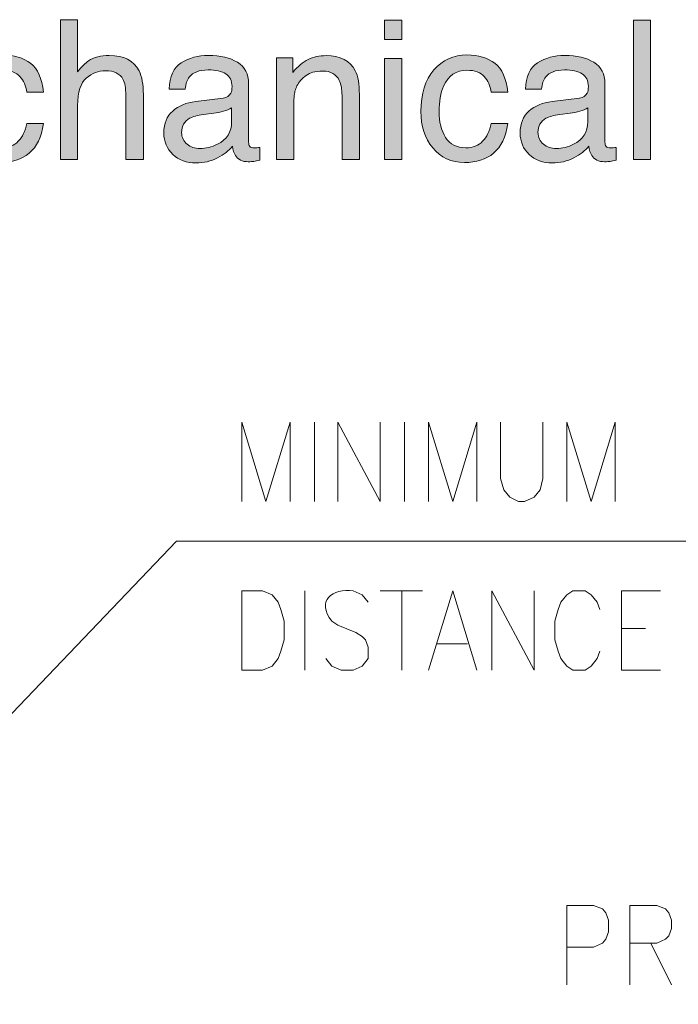
# Model space of a CAD drawing. Units: inches. Extents: x 9 to 268, y -199 to -7.
# Drawn here: x 94 to 113, y -35 to -7 of the extents above; entities that cross this region are included whole.
import ezdxf

# ---------------------------------------------------------------- set-up
doc = ezdxf.new("R2010")
doc.units = ezdxf.units.IN
doc.header["$MEASUREMENT"] = 0
doc.layers.add('_U+5716_U+5C64 1', color=7, linetype='Continuous')

# ---------------------------------------------------------------- blocks, each defined once
blk = doc.blocks.new('block 2')
at = {"layer": '_U+5716_U+5C64 1'}
h = blk.add_hatch(color=7, dxfattribs=at)
h.dxf.hatch_style = 2
edge = h.paths.add_edge_path()
edge.add_spline(control_points=[(95.626, -6.79), (95.626, -6.79), (96.118, -6.79), (96.118, -6.79), (96.118, -6.79), (96.118, -8.288), (96.118, -8.288), (96.234, -8.14), (96.339, -8.036), (96.432, -7.976), (96.59, -7.872), (96.788, -7.82), (97.025, -7.82), (97.449, -7.82), (97.737, -7.969), (97.888, -8.266), (97.97, -8.428), (98.011, -8.653), (98.011, -8.941), (98.011, -8.941), (98.011, -10.818), (98.011, -10.818), (98.011, -10.818), (97.506, -10.818), (97.506, -10.818), (97.506, -10.818), (97.506, -8.974), (97.506, -8.974), (97.506, -8.759), (97.478, -8.601), (97.424, -8.501), (97.334, -8.341), (97.167, -8.26), (96.921, -8.26), (96.717, -8.26), (96.532, -8.331), (96.366, -8.471), (96.201, -8.611), (96.118, -8.876), (96.118, -9.266), (96.118, -9.266), (96.118, -10.818), (96.118, -10.818), (96.118, -10.818), (95.626, -10.818), (95.626, -10.818), (95.626, -10.818), (95.626, -6.79), (95.626, -6.79)], knot_values=[0, 0, 0, 0, 1, 1, 1, 2, 2, 2, 3, 3, 3, 4, 4, 4, 5, 5, 5, 6, 6, 6, 7, 7, 7, 8, 8, 8, 9, 9, 9, 10, 10, 10, 11, 11, 11, 12, 12, 12, 13, 13, 13, 14, 14, 14, 15, 15, 15, 16, 16, 16, 16], degree=3, periodic=1)
h = blk.add_hatch(color=7, dxfattribs=at)
h.dxf.hatch_style = 2
h.paths.add_polyline_path([(104.963, -6.804), (105.463, -6.804), (105.463, -7.361), (104.963, -7.361)])
h.paths.add_polyline_path([(104.963, -7.905), (105.463, -7.905), (105.463, -10.818), (104.963, -10.818)])
h = blk.add_hatch(color=7, dxfattribs=at)
h.dxf.hatch_style = 2
h.paths.add_polyline_path([(112.131, -6.804), (112.623, -6.804), (112.623, -10.818), (112.131, -10.818)])
h = blk.add_hatch(color=7, dxfattribs=at)
h.dxf.hatch_style = 2
edge = h.paths.add_edge_path()
edge.add_spline(control_points=[(94.761, -8.047), (94.968, -8.208), (95.092, -8.484), (95.134, -8.875), (95.134, -8.875), (94.656, -8.875), (94.656, -8.875), (94.627, -8.695), (94.56, -8.545), (94.456, -8.426), (94.352, -8.306), (94.186, -8.247), (93.956, -8.247), (93.643, -8.247), (93.419, -8.399), (93.284, -8.705), (93.197, -8.904), (93.153, -9.148), (93.153, -9.439), (93.153, -9.732), (93.215, -9.979), (93.339, -10.179), (93.463, -10.379), (93.657, -10.479), (93.923, -10.479), (94.127, -10.479), (94.289, -10.417), (94.408, -10.293), (94.528, -10.169), (94.61, -9.998), (94.656, -9.783), (94.656, -9.783), (95.134, -9.783), (95.134, -9.783), (95.079, -10.17), (94.943, -10.454), (94.724, -10.634), (94.506, -10.813), (94.226, -10.903), (93.885, -10.903), (93.502, -10.903), (93.197, -10.763), (92.97, -10.483), (92.742, -10.204), (92.628, -9.854), (92.628, -9.435), (92.628, -8.922), (92.753, -8.522), (93.002, -8.236), (93.252, -7.95), (93.57, -7.807), (93.956, -7.807), (94.286, -7.807), (94.554, -7.887), (94.761, -8.047)], knot_values=[0, 0, 0, 0, 1, 1, 1, 2, 2, 2, 3, 3, 3, 4, 4, 4, 5, 5, 5, 6, 6, 6, 7, 7, 7, 8, 8, 8, 9, 9, 9, 10, 10, 10, 11, 11, 11, 12, 12, 12, 13, 13, 13, 14, 14, 14, 15, 15, 15, 16, 16, 16, 17, 17, 17, 18, 18, 18, 18], degree=3, periodic=1)
h = blk.add_hatch(color=7, dxfattribs=at)
h.dxf.hatch_style = 2
edge = h.paths.add_edge_path()
edge.add_spline(control_points=[(100.307, -9.047), (100.42, -9.032), (100.495, -8.985), (100.534, -8.905), (100.555, -8.861), (100.566, -8.798), (100.566, -8.716), (100.566, -8.548), (100.507, -8.425), (100.388, -8.35), (100.269, -8.274), (100.098, -8.236), (99.876, -8.236), (99.62, -8.236), (99.438, -8.305), (99.331, -8.444), (99.271, -8.521), (99.232, -8.636), (99.214, -8.788), (99.214, -8.788), (98.755, -8.788), (98.755, -8.788), (98.764, -8.426), (98.881, -8.174), (99.105, -8.033), (99.33, -7.891), (99.591, -7.82), (99.887, -7.82), (100.231, -7.82), (100.51, -7.886), (100.725, -8.017), (100.938, -8.148), (101.044, -8.352), (101.044, -8.629), (101.044, -8.629), (101.044, -10.315), (101.044, -10.315), (101.044, -10.366), (101.055, -10.407), (101.076, -10.438), (101.097, -10.469), (101.141, -10.485), (101.208, -10.485), (101.23, -10.485), (101.255, -10.483), (101.282, -10.481), (101.31, -10.478), (101.339, -10.474), (101.37, -10.468), (101.37, -10.468), (101.37, -10.832), (101.37, -10.832), (101.293, -10.854), (101.235, -10.867), (101.195, -10.873), (101.155, -10.878), (101.1, -10.881), (101.031, -10.881), (100.861, -10.881), (100.739, -10.821), (100.662, -10.701), (100.622, -10.637), (100.594, -10.547), (100.577, -10.43), (100.477, -10.561), (100.333, -10.675), (100.145, -10.772), (99.958, -10.868), (99.751, -10.916), (99.525, -10.916), (99.254, -10.916), (99.032, -10.834), (98.86, -10.669), (98.688, -10.505), (98.602, -10.299), (98.602, -10.051), (98.602, -9.78), (98.686, -9.57), (98.856, -9.421), (99.025, -9.272), (99.247, -9.18), (99.522, -9.145), (99.522, -9.145), (100.307, -9.047), (100.307, -9.047)], knot_values=[0, 0, 0, 0, 1, 1, 1, 2, 2, 2, 3, 3, 3, 4, 4, 4, 5, 5, 5, 6, 6, 6, 7, 7, 7, 8, 8, 8, 9, 9, 9, 10, 10, 10, 11, 11, 11, 12, 12, 12, 13, 13, 13, 14, 14, 14, 15, 15, 15, 16, 16, 16, 17, 17, 17, 18, 18, 18, 19, 19, 19, 20, 20, 20, 21, 21, 21, 22, 22, 22, 23, 23, 23, 24, 24, 24, 25, 25, 25, 26, 26, 26, 27, 27, 27, 28, 28, 28, 28], degree=3, periodic=1)
edge = h.paths.add_edge_path()
edge.add_spline(control_points=[(99.271, -10.376), (99.375, -10.458), (99.498, -10.498), (99.64, -10.498), (99.813, -10.498), (99.981, -10.458), (100.143, -10.378), (100.416, -10.246), (100.553, -10.028), (100.553, -9.726), (100.553, -9.726), (100.553, -9.331), (100.553, -9.331), (100.493, -9.369), (100.415, -9.401), (100.321, -9.427), (100.226, -9.452), (100.134, -9.471), (100.043, -9.481), (100.043, -9.481), (99.745, -9.52), (99.745, -9.52), (99.567, -9.543), (99.433, -9.58), (99.343, -9.631), (99.191, -9.717), (99.115, -9.853), (99.115, -10.04), (99.115, -10.182), (99.167, -10.294), (99.271, -10.376)], knot_values=[0, 0, 0, 0, 1, 1, 1, 2, 2, 2, 3, 3, 3, 4, 4, 4, 5, 5, 5, 6, 6, 6, 7, 7, 7, 8, 8, 8, 9, 9, 9, 10, 10, 10, 10], degree=3, periodic=1)
h = blk.add_hatch(color=7, dxfattribs=at)
h.dxf.hatch_style = 2
edge = h.paths.add_edge_path()
edge.add_spline(control_points=[(101.851, -7.892), (101.851, -7.892), (102.318, -7.892), (102.318, -7.892), (102.318, -7.892), (102.318, -8.307), (102.318, -8.307), (102.456, -8.136), (102.603, -8.013), (102.758, -7.938), (102.913, -7.863), (103.085, -7.826), (103.274, -7.826), (103.69, -7.826), (103.97, -7.971), (104.116, -8.26), (104.196, -8.419), (104.236, -8.646), (104.236, -8.941), (104.236, -8.941), (104.236, -10.818), (104.236, -10.818), (104.236, -10.818), (103.736, -10.818), (103.736, -10.818), (103.736, -10.818), (103.736, -8.974), (103.736, -8.974), (103.736, -8.795), (103.71, -8.651), (103.657, -8.542), (103.57, -8.36), (103.411, -8.269), (103.182, -8.269), (103.065, -8.269), (102.969, -8.28), (102.895, -8.304), (102.76, -8.344), (102.641, -8.424), (102.539, -8.545), (102.457, -8.641), (102.404, -8.741), (102.38, -8.844), (102.355, -8.947), (102.343, -9.094), (102.343, -9.285), (102.343, -9.285), (102.343, -10.818), (102.343, -10.818), (102.343, -10.818), (101.851, -10.818), (101.851, -10.818), (101.851, -10.818), (101.851, -7.892), (101.851, -7.892)], knot_values=[0, 0, 0, 0, 1, 1, 1, 2, 2, 2, 3, 3, 3, 4, 4, 4, 5, 5, 5, 6, 6, 6, 7, 7, 7, 8, 8, 8, 9, 9, 9, 10, 10, 10, 11, 11, 11, 12, 12, 12, 13, 13, 13, 14, 14, 14, 15, 15, 15, 16, 16, 16, 17, 17, 17, 18, 18, 18, 18], degree=3, periodic=1)
h = blk.add_hatch(color=7, dxfattribs=at)
h.dxf.hatch_style = 2
edge = h.paths.add_edge_path()
edge.add_spline(control_points=[(108.14, -8.047), (108.347, -8.208), (108.471, -8.484), (108.513, -8.875), (108.513, -8.875), (108.035, -8.875), (108.035, -8.875), (108.006, -8.695), (107.939, -8.545), (107.835, -8.426), (107.731, -8.306), (107.565, -8.247), (107.335, -8.247), (107.022, -8.247), (106.798, -8.399), (106.663, -8.705), (106.576, -8.904), (106.532, -9.148), (106.532, -9.439), (106.532, -9.732), (106.594, -9.979), (106.718, -10.179), (106.842, -10.379), (107.036, -10.479), (107.302, -10.479), (107.506, -10.479), (107.668, -10.417), (107.787, -10.293), (107.907, -10.169), (107.989, -9.998), (108.035, -9.783), (108.035, -9.783), (108.513, -9.783), (108.513, -9.783), (108.458, -10.17), (108.322, -10.454), (108.103, -10.634), (107.885, -10.813), (107.605, -10.903), (107.264, -10.903), (106.882, -10.903), (106.576, -10.763), (106.349, -10.483), (106.121, -10.204), (106.007, -9.854), (106.007, -9.435), (106.007, -8.922), (106.132, -8.522), (106.381, -8.236), (106.631, -7.95), (106.949, -7.807), (107.335, -7.807), (107.665, -7.807), (107.933, -7.887), (108.14, -8.047)], knot_values=[0, 0, 0, 0, 1, 1, 1, 2, 2, 2, 3, 3, 3, 4, 4, 4, 5, 5, 5, 6, 6, 6, 7, 7, 7, 8, 8, 8, 9, 9, 9, 10, 10, 10, 11, 11, 11, 12, 12, 12, 13, 13, 13, 14, 14, 14, 15, 15, 15, 16, 16, 16, 17, 17, 17, 18, 18, 18, 18], degree=3, periodic=1)
h = blk.add_hatch(color=7, dxfattribs=at)
h.dxf.hatch_style = 2
edge = h.paths.add_edge_path()
edge.add_spline(control_points=[(110.573, -9.047), (110.686, -9.032), (110.762, -8.985), (110.8, -8.905), (110.822, -8.861), (110.833, -8.798), (110.833, -8.716), (110.833, -8.548), (110.773, -8.425), (110.654, -8.35), (110.535, -8.274), (110.365, -8.236), (110.143, -8.236), (109.887, -8.236), (109.705, -8.305), (109.598, -8.444), (109.538, -8.521), (109.499, -8.636), (109.48, -8.788), (109.48, -8.788), (109.021, -8.788), (109.021, -8.788), (109.03, -8.426), (109.147, -8.174), (109.372, -8.033), (109.597, -7.891), (109.857, -7.82), (110.154, -7.82), (110.498, -7.82), (110.777, -7.886), (110.992, -8.017), (111.205, -8.148), (111.311, -8.352), (111.311, -8.629), (111.311, -8.629), (111.311, -10.315), (111.311, -10.315), (111.311, -10.366), (111.322, -10.407), (111.343, -10.438), (111.364, -10.469), (111.408, -10.485), (111.475, -10.485), (111.497, -10.485), (111.522, -10.483), (111.549, -10.481), (111.576, -10.478), (111.605, -10.474), (111.636, -10.468), (111.636, -10.468), (111.636, -10.832), (111.636, -10.832), (111.56, -10.854), (111.502, -10.867), (111.462, -10.873), (111.421, -10.878), (111.367, -10.881), (111.298, -10.881), (111.128, -10.881), (111.005, -10.821), (110.929, -10.701), (110.889, -10.637), (110.86, -10.547), (110.844, -10.43), (110.744, -10.561), (110.6, -10.675), (110.412, -10.772), (110.225, -10.868), (110.018, -10.916), (109.792, -10.916), (109.52, -10.916), (109.299, -10.834), (109.127, -10.669), (108.954, -10.505), (108.868, -10.299), (108.868, -10.051), (108.868, -9.78), (108.953, -9.57), (109.122, -9.421), (109.292, -9.272), (109.514, -9.18), (109.789, -9.145), (109.789, -9.145), (110.573, -9.047), (110.573, -9.047)], knot_values=[0, 0, 0, 0, 1, 1, 1, 2, 2, 2, 3, 3, 3, 4, 4, 4, 5, 5, 5, 6, 6, 6, 7, 7, 7, 8, 8, 8, 9, 9, 9, 10, 10, 10, 11, 11, 11, 12, 12, 12, 13, 13, 13, 14, 14, 14, 15, 15, 15, 16, 16, 16, 17, 17, 17, 18, 18, 18, 19, 19, 19, 20, 20, 20, 21, 21, 21, 22, 22, 22, 23, 23, 23, 24, 24, 24, 25, 25, 25, 26, 26, 26, 27, 27, 27, 28, 28, 28, 28], degree=3, periodic=1)
edge = h.paths.add_edge_path()
edge.add_spline(control_points=[(109.538, -10.376), (109.642, -10.458), (109.765, -10.498), (109.907, -10.498), (110.08, -10.498), (110.247, -10.458), (110.409, -10.378), (110.683, -10.246), (110.819, -10.028), (110.819, -9.726), (110.819, -9.726), (110.819, -9.331), (110.819, -9.331), (110.759, -9.369), (110.682, -9.401), (110.588, -9.427), (110.493, -9.452), (110.4, -9.471), (110.309, -9.481), (110.309, -9.481), (110.012, -9.52), (110.012, -9.52), (109.834, -9.543), (109.7, -9.58), (109.61, -9.631), (109.458, -9.717), (109.382, -9.853), (109.382, -10.04), (109.382, -10.182), (109.434, -10.294), (109.538, -10.376)], knot_values=[0, 0, 0, 0, 1, 1, 1, 2, 2, 2, 3, 3, 3, 4, 4, 4, 5, 5, 5, 6, 6, 6, 7, 7, 7, 8, 8, 8, 9, 9, 9, 10, 10, 10, 10], degree=3, periodic=1)
at = {"layer": '_U+5716_U+5C64 1', "lineweight": 0}
for points in [[(104.963, -6.804), (105.463, -6.804), (105.463, -7.361), (104.963, -7.361), (104.963, -6.804)], [(112.131, -6.804), (112.623, -6.804), (112.623, -10.818), (112.131, -10.818), (112.131, -6.804)], [(104.963, -7.905), (105.463, -7.905), (105.463, -10.818), (104.963, -10.818), (104.963, -7.905)]]:
    blk.add_lwpolyline(points, dxfattribs=at)
for points, knots in [([(95.626, -6.79), (95.626, -6.79), (96.118, -6.79), (96.118, -6.79), (96.118, -6.79), (96.118, -8.288), (96.118, -8.288), (96.234, -8.14), (96.339, -8.036), (96.432, -7.976), (96.59, -7.872), (96.788, -7.82), (97.025, -7.82), (97.449, -7.82), (97.737, -7.969), (97.888, -8.266), (97.97, -8.428), (98.011, -8.653), (98.011, -8.941), (98.011, -8.941), (98.011, -10.818), (98.011, -10.818), (98.011, -10.818), (97.506, -10.818), (97.506, -10.818), (97.506, -10.818), (97.506, -8.974), (97.506, -8.974), (97.506, -8.759), (97.478, -8.601), (97.424, -8.501), (97.334, -8.341), (97.167, -8.26), (96.921, -8.26), (96.717, -8.26), (96.532, -8.331), (96.366, -8.471), (96.201, -8.611), (96.118, -8.876), (96.118, -9.266), (96.118, -9.266), (96.118, -10.818), (96.118, -10.818), (96.118, -10.818), (95.626, -10.818), (95.626, -10.818), (95.626, -10.818), (95.626, -6.79), (95.626, -6.79)], [0, 0, 0, 0, 1, 1, 1, 2, 2, 2, 3, 3, 3, 4, 4, 4, 5, 5, 5, 6, 6, 6, 7, 7, 7, 8, 8, 8, 9, 9, 9, 10, 10, 10, 11, 11, 11, 12, 12, 12, 13, 13, 13, 14, 14, 14, 15, 15, 15, 16, 16, 16, 16]), ([(94.761, -8.047), (94.968, -8.208), (95.092, -8.484), (95.134, -8.875), (95.134, -8.875), (94.656, -8.875), (94.656, -8.875), (94.627, -8.695), (94.56, -8.545), (94.456, -8.426), (94.352, -8.306), (94.186, -8.247), (93.956, -8.247), (93.643, -8.247), (93.419, -8.399), (93.284, -8.705), (93.197, -8.904), (93.153, -9.148), (93.153, -9.439), (93.153, -9.732), (93.215, -9.979), (93.339, -10.179), (93.463, -10.379), (93.657, -10.479), (93.923, -10.479), (94.127, -10.479), (94.289, -10.417), (94.408, -10.293), (94.528, -10.169), (94.61, -9.998), (94.656, -9.783), (94.656, -9.783), (95.134, -9.783), (95.134, -9.783), (95.079, -10.17), (94.943, -10.454), (94.724, -10.634), (94.506, -10.813), (94.226, -10.903), (93.885, -10.903), (93.502, -10.903), (93.197, -10.763), (92.97, -10.483), (92.742, -10.204), (92.628, -9.854), (92.628, -9.435), (92.628, -8.922), (92.753, -8.522), (93.002, -8.236), (93.252, -7.95), (93.57, -7.807), (93.956, -7.807), (94.286, -7.807), (94.554, -7.887), (94.761, -8.047)], [0, 0, 0, 0, 1, 1, 1, 2, 2, 2, 3, 3, 3, 4, 4, 4, 5, 5, 5, 6, 6, 6, 7, 7, 7, 8, 8, 8, 9, 9, 9, 10, 10, 10, 11, 11, 11, 12, 12, 12, 13, 13, 13, 14, 14, 14, 15, 15, 15, 16, 16, 16, 17, 17, 17, 18, 18, 18, 18]), ([(100.307, -9.047), (100.42, -9.032), (100.495, -8.985), (100.534, -8.905), (100.555, -8.861), (100.566, -8.798), (100.566, -8.716), (100.566, -8.548), (100.507, -8.425), (100.388, -8.35), (100.269, -8.274), (100.098, -8.236), (99.876, -8.236), (99.62, -8.236), (99.438, -8.305), (99.331, -8.444), (99.271, -8.521), (99.232, -8.636), (99.214, -8.788), (99.214, -8.788), (98.755, -8.788), (98.755, -8.788), (98.764, -8.426), (98.881, -8.174), (99.105, -8.033), (99.33, -7.891), (99.591, -7.82), (99.887, -7.82), (100.231, -7.82), (100.51, -7.886), (100.725, -8.017), (100.938, -8.148), (101.044, -8.352), (101.044, -8.629), (101.044, -8.629), (101.044, -10.315), (101.044, -10.315), (101.044, -10.366), (101.055, -10.407), (101.076, -10.438), (101.097, -10.469), (101.141, -10.485), (101.208, -10.485), (101.23, -10.485), (101.255, -10.483), (101.282, -10.481), (101.31, -10.478), (101.339, -10.474), (101.37, -10.468), (101.37, -10.468), (101.37, -10.832), (101.37, -10.832), (101.293, -10.854), (101.235, -10.867), (101.195, -10.873), (101.155, -10.878), (101.1, -10.881), (101.031, -10.881), (100.861, -10.881), (100.739, -10.821), (100.662, -10.701), (100.622, -10.637), (100.594, -10.547), (100.577, -10.43), (100.477, -10.561), (100.333, -10.675), (100.145, -10.772), (99.958, -10.868), (99.751, -10.916), (99.525, -10.916), (99.254, -10.916), (99.032, -10.834), (98.86, -10.669), (98.688, -10.505), (98.602, -10.299), (98.602, -10.051), (98.602, -9.78), (98.686, -9.57), (98.856, -9.421), (99.025, -9.272), (99.247, -9.18), (99.522, -9.145), (99.522, -9.145), (100.307, -9.047), (100.307, -9.047)], [0, 0, 0, 0, 1, 1, 1, 2, 2, 2, 3, 3, 3, 4, 4, 4, 5, 5, 5, 6, 6, 6, 7, 7, 7, 8, 8, 8, 9, 9, 9, 10, 10, 10, 11, 11, 11, 12, 12, 12, 13, 13, 13, 14, 14, 14, 15, 15, 15, 16, 16, 16, 17, 17, 17, 18, 18, 18, 19, 19, 19, 20, 20, 20, 21, 21, 21, 22, 22, 22, 23, 23, 23, 24, 24, 24, 25, 25, 25, 26, 26, 26, 27, 27, 27, 28, 28, 28, 28]), ([(101.851, -7.892), (101.851, -7.892), (102.318, -7.892), (102.318, -7.892), (102.318, -7.892), (102.318, -8.307), (102.318, -8.307), (102.456, -8.136), (102.603, -8.013), (102.758, -7.938), (102.913, -7.863), (103.085, -7.826), (103.274, -7.826), (103.69, -7.826), (103.97, -7.971), (104.116, -8.26), (104.196, -8.419), (104.236, -8.646), (104.236, -8.941), (104.236, -8.941), (104.236, -10.818), (104.236, -10.818), (104.236, -10.818), (103.736, -10.818), (103.736, -10.818), (103.736, -10.818), (103.736, -8.974), (103.736, -8.974), (103.736, -8.795), (103.71, -8.651), (103.657, -8.542), (103.57, -8.36), (103.411, -8.269), (103.182, -8.269), (103.065, -8.269), (102.969, -8.28), (102.895, -8.304), (102.76, -8.344), (102.641, -8.424), (102.539, -8.545), (102.457, -8.641), (102.404, -8.741), (102.38, -8.844), (102.355, -8.947), (102.343, -9.094), (102.343, -9.285), (102.343, -9.285), (102.343, -10.818), (102.343, -10.818), (102.343, -10.818), (101.851, -10.818), (101.851, -10.818), (101.851, -10.818), (101.851, -7.892), (101.851, -7.892)], [0, 0, 0, 0, 1, 1, 1, 2, 2, 2, 3, 3, 3, 4, 4, 4, 5, 5, 5, 6, 6, 6, 7, 7, 7, 8, 8, 8, 9, 9, 9, 10, 10, 10, 11, 11, 11, 12, 12, 12, 13, 13, 13, 14, 14, 14, 15, 15, 15, 16, 16, 16, 17, 17, 17, 18, 18, 18, 18]), ([(108.14, -8.047), (108.347, -8.208), (108.471, -8.484), (108.513, -8.875), (108.513, -8.875), (108.035, -8.875), (108.035, -8.875), (108.006, -8.695), (107.939, -8.545), (107.835, -8.426), (107.731, -8.306), (107.565, -8.247), (107.335, -8.247), (107.022, -8.247), (106.798, -8.399), (106.663, -8.705), (106.576, -8.904), (106.532, -9.148), (106.532, -9.439), (106.532, -9.732), (106.594, -9.979), (106.718, -10.179), (106.842, -10.379), (107.036, -10.479), (107.302, -10.479), (107.506, -10.479), (107.668, -10.417), (107.787, -10.293), (107.907, -10.169), (107.989, -9.998), (108.035, -9.783), (108.035, -9.783), (108.513, -9.783), (108.513, -9.783), (108.458, -10.17), (108.322, -10.454), (108.103, -10.634), (107.885, -10.813), (107.605, -10.903), (107.264, -10.903), (106.882, -10.903), (106.576, -10.763), (106.349, -10.483), (106.121, -10.204), (106.007, -9.854), (106.007, -9.435), (106.007, -8.922), (106.132, -8.522), (106.381, -8.236), (106.631, -7.95), (106.949, -7.807), (107.335, -7.807), (107.665, -7.807), (107.933, -7.887), (108.14, -8.047)], [0, 0, 0, 0, 1, 1, 1, 2, 2, 2, 3, 3, 3, 4, 4, 4, 5, 5, 5, 6, 6, 6, 7, 7, 7, 8, 8, 8, 9, 9, 9, 10, 10, 10, 11, 11, 11, 12, 12, 12, 13, 13, 13, 14, 14, 14, 15, 15, 15, 16, 16, 16, 17, 17, 17, 18, 18, 18, 18]), ([(110.573, -9.047), (110.686, -9.032), (110.762, -8.985), (110.8, -8.905), (110.822, -8.861), (110.833, -8.798), (110.833, -8.716), (110.833, -8.548), (110.773, -8.425), (110.654, -8.35), (110.535, -8.274), (110.365, -8.236), (110.143, -8.236), (109.887, -8.236), (109.705, -8.305), (109.598, -8.444), (109.538, -8.521), (109.499, -8.636), (109.48, -8.788), (109.48, -8.788), (109.021, -8.788), (109.021, -8.788), (109.03, -8.426), (109.147, -8.174), (109.372, -8.033), (109.597, -7.891), (109.857, -7.82), (110.154, -7.82), (110.498, -7.82), (110.777, -7.886), (110.992, -8.017), (111.205, -8.148), (111.311, -8.352), (111.311, -8.629), (111.311, -8.629), (111.311, -10.315), (111.311, -10.315), (111.311, -10.366), (111.322, -10.407), (111.343, -10.438), (111.364, -10.469), (111.408, -10.485), (111.475, -10.485), (111.497, -10.485), (111.522, -10.483), (111.549, -10.481), (111.576, -10.478), (111.605, -10.474), (111.636, -10.468), (111.636, -10.468), (111.636, -10.832), (111.636, -10.832), (111.56, -10.854), (111.502, -10.867), (111.462, -10.873), (111.421, -10.878), (111.367, -10.881), (111.298, -10.881), (111.128, -10.881), (111.005, -10.821), (110.929, -10.701), (110.889, -10.637), (110.86, -10.547), (110.844, -10.43), (110.744, -10.561), (110.6, -10.675), (110.412, -10.772), (110.225, -10.868), (110.018, -10.916), (109.792, -10.916), (109.52, -10.916), (109.299, -10.834), (109.127, -10.669), (108.954, -10.505), (108.868, -10.299), (108.868, -10.051), (108.868, -9.78), (108.953, -9.57), (109.122, -9.421), (109.292, -9.272), (109.514, -9.18), (109.789, -9.145), (109.789, -9.145), (110.573, -9.047), (110.573, -9.047)], [0, 0, 0, 0, 1, 1, 1, 2, 2, 2, 3, 3, 3, 4, 4, 4, 5, 5, 5, 6, 6, 6, 7, 7, 7, 8, 8, 8, 9, 9, 9, 10, 10, 10, 11, 11, 11, 12, 12, 12, 13, 13, 13, 14, 14, 14, 15, 15, 15, 16, 16, 16, 17, 17, 17, 18, 18, 18, 19, 19, 19, 20, 20, 20, 21, 21, 21, 22, 22, 22, 23, 23, 23, 24, 24, 24, 25, 25, 25, 26, 26, 26, 27, 27, 27, 28, 28, 28, 28]), ([(99.271, -10.376), (99.375, -10.458), (99.498, -10.498), (99.64, -10.498), (99.813, -10.498), (99.981, -10.458), (100.143, -10.378), (100.416, -10.246), (100.553, -10.028), (100.553, -9.726), (100.553, -9.726), (100.553, -9.331), (100.553, -9.331), (100.493, -9.369), (100.415, -9.401), (100.321, -9.427), (100.226, -9.452), (100.134, -9.471), (100.043, -9.481), (100.043, -9.481), (99.745, -9.52), (99.745, -9.52), (99.567, -9.543), (99.433, -9.58), (99.343, -9.631), (99.191, -9.717), (99.115, -9.853), (99.115, -10.04), (99.115, -10.182), (99.167, -10.294), (99.271, -10.376)], [0, 0, 0, 0, 1, 1, 1, 2, 2, 2, 3, 3, 3, 4, 4, 4, 5, 5, 5, 6, 6, 6, 7, 7, 7, 8, 8, 8, 9, 9, 9, 10, 10, 10, 10]), ([(109.538, -10.376), (109.642, -10.458), (109.765, -10.498), (109.907, -10.498), (110.08, -10.498), (110.247, -10.458), (110.409, -10.378), (110.683, -10.246), (110.819, -10.028), (110.819, -9.726), (110.819, -9.726), (110.819, -9.331), (110.819, -9.331), (110.759, -9.369), (110.682, -9.401), (110.588, -9.427), (110.493, -9.452), (110.4, -9.471), (110.309, -9.481), (110.309, -9.481), (110.012, -9.52), (110.012, -9.52), (109.834, -9.543), (109.7, -9.58), (109.61, -9.631), (109.458, -9.717), (109.382, -9.853), (109.382, -10.04), (109.382, -10.182), (109.434, -10.294), (109.538, -10.376)], [0, 0, 0, 0, 1, 1, 1, 2, 2, 2, 3, 3, 3, 4, 4, 4, 5, 5, 5, 6, 6, 6, 7, 7, 7, 8, 8, 8, 9, 9, 9, 10, 10, 10, 10])]:
    blk.add_open_spline(points, degree=3, knots=knots, dxfattribs=at)
blk = doc.blocks.new('block 4')
at = {"layer": '_U+5716_U+5C64 1', "color": 7, "lineweight": 13}
for points in [[(110.21, -34.587), (110.21, -32.303), (110.984, -32.303), (111.236, -32.4), (111.332, -32.516), (111.41, -32.729), (111.41, -33.058), (111.332, -33.271), (111.236, -33.387), (110.984, -33.503), (110.21, -33.503)], [(112.029, -34.587), (112.029, -32.303), (112.803, -32.303), (113.055, -32.4), (113.152, -32.516), (113.229, -32.729), (113.229, -32.962), (113.152, -33.174), (113.055, -33.271), (112.803, -33.387), (112.029, -33.387)], [(112.629, -33.387), (113.229, -34.587)]]:
    blk.add_lwpolyline(points, dxfattribs=at)
blk = doc.blocks.new('block 5')
at = {"layer": '_U+5716_U+5C64 1', "color": 7, "lineweight": 13}
for points in [[(100.847, -20.664), (100.847, -18.379), (101.544, -20.664), (102.241, -18.379), (102.241, -20.664)], [(102.938, -18.379), (102.938, -20.664)], [(103.615, -20.664), (103.615, -18.379), (104.835, -20.664), (104.835, -18.379)], [(105.532, -18.379), (105.532, -20.664)], [(106.229, -20.664), (106.229, -18.379), (106.925, -20.664), (107.622, -18.379), (107.622, -20.664)], [(108.3, -18.379), (108.3, -20.005), (108.397, -20.334), (108.571, -20.547), (108.822, -20.664), (108.997, -20.664), (109.268, -20.547), (109.442, -20.334), (109.519, -20.005), (109.519, -18.379)], [(110.216, -20.664), (110.216, -18.379), (110.913, -20.664), (111.61, -18.379), (111.61, -20.664)], [(82.497, -39.033), (98.97, -21.806), (100.48, -21.806)], [(100.48, -21.806), (128.276, -21.806)], [(100.847, -25.522), (100.847, -23.238), (101.447, -23.238), (101.718, -23.354), (101.893, -23.567), (101.97, -23.78), (102.067, -24.109), (102.067, -24.651), (101.97, -24.98), (101.893, -25.193), (101.718, -25.406), (101.447, -25.522), (100.847, -25.522)], [(102.667, -23.238), (102.667, -25.522)], [(104.835, -23.238), (106.054, -23.238)], [(105.454, -23.238), (105.454, -25.522)], [(106.229, -25.522), (106.925, -23.238), (107.622, -25.522)], [(108.048, -25.522), (108.048, -23.238), (109.268, -25.522), (109.268, -23.238)], [(111.165, -23.78), (111.087, -23.567), (110.913, -23.354), (110.739, -23.238), (110.39, -23.238), (110.216, -23.354), (110.042, -23.567), (109.964, -23.78), (109.868, -24.109), (109.868, -24.651), (109.964, -24.98), (110.042, -25.193), (110.216, -25.406), (110.39, -25.522), (110.739, -25.522), (110.913, -25.406), (111.087, -25.193), (111.165, -24.98)], [(111.784, -25.522), (111.784, -23.238), (112.907, -23.238)], [(111.784, -24.322), (112.481, -24.322)], [(106.48, -24.767), (107.351, -24.767)], [(111.784, -25.522), (112.907, -25.522)]]:
    blk.add_lwpolyline(points, dxfattribs=at)
blk.add_open_spline([(104.486, -23.567), (104.486, -23.567), (104.312, -23.354), (104.312, -23.354), (104.312, -23.354), (104.061, -23.238), (104.061, -23.238), (103.455, -23.152), (102.977, -23.54), (103.441, -24.109), (103.441, -24.109), (103.615, -24.225), (103.615, -24.225), (103.615, -24.225), (104.138, -24.438), (104.138, -24.438), (104.138, -24.438), (104.312, -24.554), (104.312, -24.554), (104.312, -24.554), (104.409, -24.651), (104.409, -24.651), (104.409, -24.651), (104.486, -24.864), (104.486, -24.864), (104.486, -24.864), (104.486, -25.193), (104.486, -25.193), (104.486, -25.193), (104.312, -25.406), (104.312, -25.406), (104.312, -25.406), (104.061, -25.522), (104.061, -25.522), (104.061, -25.522), (103.712, -25.522), (103.712, -25.522), (103.712, -25.522), (103.441, -25.406), (103.441, -25.406), (103.441, -25.406), (103.267, -25.193), (103.267, -25.193)], degree=3, knots=[0, 0, 0, 0, 1, 1, 1, 2, 2, 2, 3, 3, 3, 4, 4, 4, 5, 5, 5, 6, 6, 6, 7, 7, 7, 8, 8, 8, 9, 9, 9, 10, 10, 10, 11, 11, 11, 12, 12, 12, 13, 13, 13, 14, 14, 14, 14], dxfattribs=at)

msp = doc.modelspace()

# ---------------------------------------------------------------- block references
at = {"layer": '_U+5716_U+5C64 1'}
for name in ['block 2', 'block 5', 'block 4']:
    msp.add_blockref(name, (0, 0), dxfattribs=at)

doc.saveas('drawing.dxf')
